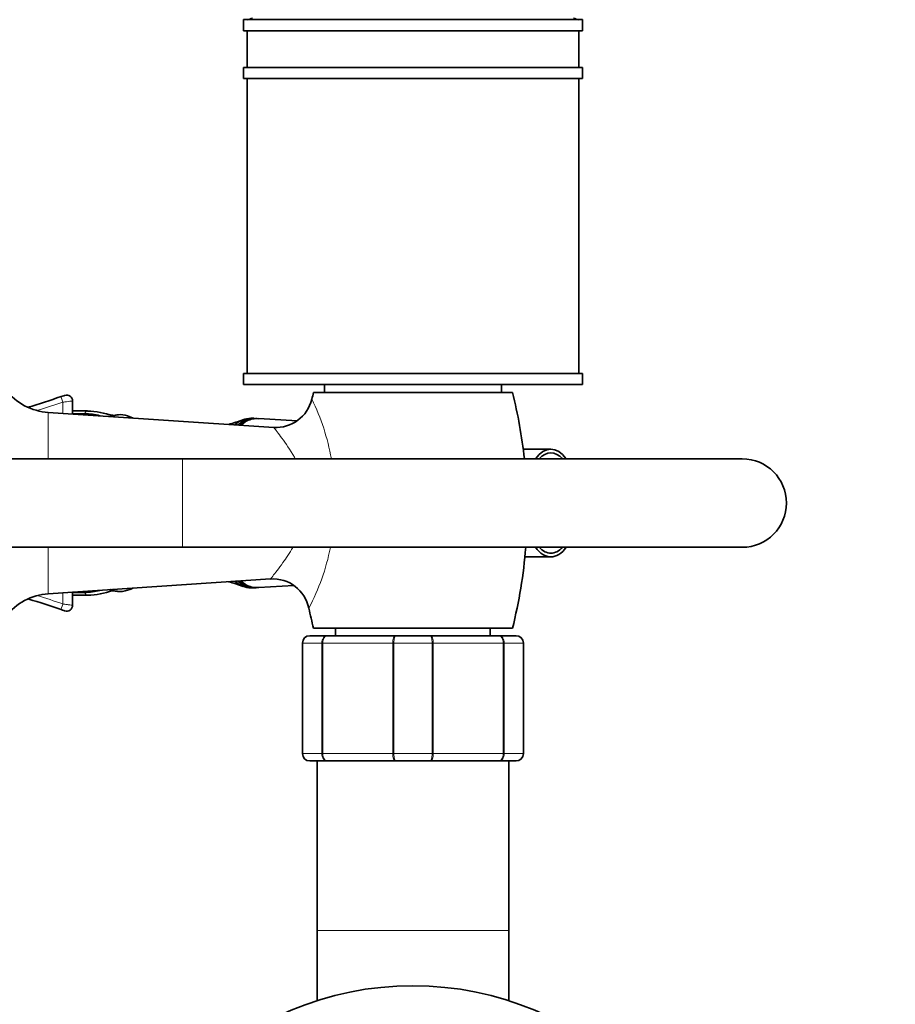
# Model space of a CAD drawing. Units: millimetres. Extents: x 0 to 1478, y 0 to 2761.
# Drawn here: x 750 to 869, y 2488 to 2621 of the extents above; entities that cross this region are included whole.
import ezdxf
from ezdxf import colors
from ezdxf.entities.mleader import LeaderData, LeaderLine
from ezdxf.math import Vec2, Vec3

# ---------------------------------------------------------------- set-up
doc = ezdxf.new("R2010")
doc.units = ezdxf.units.MM
doc.layers.add('DV2_Défaut', color=7, linetype='Continuous')
doc.layers.add('Défaut', color=7, linetype='Continuous')

# ---------------------------------------------------------------- blocks, each defined once
blk = doc.blocks.new('_DOT')
at = {"color": 0}
blk.add_line((0, 0), (-1, 0), dxfattribs=at)
at = {"color": 0, "const_width": 0.333}
blk.add_lwpolyline([(-0.1665, 0, 1), (0.1665, 0, 1)], format="xyb", close=True, dxfattribs=at)
blk = doc.blocks.new('SE1')
at = {"layer": 'DV2_Défaut', "color": 7, "linetype": 'Continuous', "lineweight": 35}
for p, q in [((780.56, 2621.28), (826.56, 2621.28)), ((780.56, 2621.28), (780.56, 2619.78)), ((826.56, 2619.78), (826.56, 2621.28)), ((826.56, 2619.78), (780.56, 2619.78)), ((781.06, 2619.78), (781.06, 2614.78)), ((826.06, 2614.78), (826.06, 2619.78)), ((826.56, 2614.78), (780.56, 2614.78)), ((780.56, 2614.78), (780.56, 2613.28)), ((826.56, 2613.28), (826.56, 2614.78)), ((826.56, 2613.28), (780.56, 2613.28)), ((781.06, 2613.28), (781.06, 2573.28)), ((826.06, 2573.28), (826.06, 2613.28)), ((826.56, 2573.28), (780.56, 2573.28)), ((780.56, 2573.28), (780.56, 2571.78)), ((826.56, 2571.78), (826.56, 2573.28)), ((826.56, 2571.78), (780.56, 2571.78)), ((791.56, 2571.78), (791.56, 2570.68)), ((815.56, 2570.68), (815.56, 2571.78)), ((756.3, 2570.3), (756.29, 2570.29)), ((757.36, 2569.54), (757.36, 2567.76)), ((817.06, 2570.68), (790.06, 2570.68)), ((759.39, 2568.18), (757.36, 2568.18)), ((784.66, 2565.94), (754.06, 2567.98)), ((759, 2567.8), (757.36, 2567.8)), ((757.9, 2567.78), (757.36, 2567.78)), ((782.01, 2567.18), (781.57, 2567.18)), ((787.82, 2566.84), (782.63, 2567.14)), ((822.28, 2562.98), (818.53, 2562.98)), ((772.26, 2561.68), (696.84, 2561.68)), ((848.26, 2561.68), (772.26, 2561.68)), ((696.84, 2549.68), (772.26, 2549.68)), ((772.26, 2549.68), (848.26, 2549.68)), ((818.76, 2548.38), (822.28, 2548.38)), ((754.06, 2543.37), (784.22, 2545.38)), ((781.57, 2544.18), (782.01, 2544.18)), ((782.63, 2544.21), (787.4, 2544.48)), ((757.36, 2543.59), (757.36, 2541.81)), ((757.36, 2543.57), (757.9, 2543.57)), ((757.36, 2543.55), (759, 2543.55)), ((757.36, 2543.18), (759.39, 2543.18)), ((756.27, 2541.06), (756.3, 2541.05)), ((756.29, 2541.06), (756.3, 2541.05)), ((789.56, 2537.68), (791.9, 2537.68)), ((817.06, 2538.68), (790.06, 2538.68)), ((791.9, 2537.68), (801.23, 2537.68)), ((793.06, 2538.68), (793.06, 2537.68)), ((801.23, 2537.68), (805.9, 2537.68)), ((805.9, 2537.68), (815.23, 2537.68)), ((814.06, 2537.68), (814.06, 2538.68)), ((815.23, 2537.68), (817.56, 2537.68)), ((788.56, 2521.68), (788.56, 2536.68)), ((818.56, 2536.68), (818.56, 2521.68)), ((791.9, 2520.68), (789.56, 2520.68)), ((790.56, 2520.68), (790.56, 2497.68)), ((801.23, 2520.68), (791.9, 2520.68)), ((805.9, 2520.68), (801.23, 2520.68)), ((815.23, 2520.68), (805.9, 2520.68)), ((817.56, 2520.68), (815.23, 2520.68)), ((816.56, 2497.68), (816.56, 2520.68)), ((790.56, 2497.68), (790.56, 2488.14)), ((816.56, 2488.14), (816.56, 2497.68))]:
    blk.add_line(p, q, dxfattribs=at)
at = {"layer": 'DV2_Défaut', "color": 7, "linetype": 'Continuous', "lineweight": 18}
for p, q in [((756.04, 2569.37), (756.04, 2567.85)), ((754.06, 2567.98), (754.06, 2561.68)), ((772.26, 2561.68), (772.26, 2549.68)), ((754.06, 2549.68), (754.06, 2543.37)), ((756.04, 2543.5), (756.04, 2541.98)), ((788.56, 2536.68), (788.6, 2536.68)), ((791.18, 2536.68), (788.6, 2536.68)), ((788.6, 2536.68), (788.6, 2521.68)), ((791.18, 2521.68), (791.18, 2536.68)), ((791.18, 2536.68), (791.32, 2536.68)), ((800.81, 2536.68), (791.32, 2536.68)), ((791.32, 2536.68), (791.32, 2521.68)), ((800.81, 2521.68), (800.81, 2536.68)), ((800.98, 2536.68), (800.81, 2536.68)), ((806.15, 2536.68), (800.98, 2536.68)), ((800.98, 2536.68), (800.98, 2521.68)), ((806.15, 2521.68), (806.15, 2536.68)), ((806.15, 2536.68), (806.32, 2536.68)), ((815.81, 2536.68), (806.32, 2536.68)), ((806.32, 2536.68), (806.32, 2521.68)), ((815.81, 2521.68), (815.81, 2536.68)), ((815.81, 2536.68), (815.94, 2536.68)), ((818.53, 2536.68), (815.94, 2536.68)), ((815.94, 2536.68), (815.94, 2521.68)), ((818.53, 2521.68), (818.53, 2536.68)), ((818.53, 2536.68), (818.56, 2536.68)), ((788.56, 2521.68), (788.6, 2521.68)), ((788.6, 2521.68), (791.18, 2521.68)), ((791.18, 2521.68), (791.32, 2521.68)), ((791.32, 2521.68), (800.81, 2521.68)), ((800.98, 2521.68), (800.81, 2521.68)), ((800.98, 2521.68), (806.15, 2521.68)), ((806.15, 2521.68), (806.32, 2521.68)), ((806.32, 2521.68), (815.81, 2521.68)), ((815.81, 2521.68), (815.94, 2521.68)), ((815.94, 2521.68), (818.53, 2521.68)), ((818.53, 2521.68), (818.56, 2521.68)), ((790.56, 2497.68), (816.56, 2497.68))]:
    blk.add_line(p, q, dxfattribs=at)
at = {"layer": 'DV2_Défaut', "color": 7, "linetype": 'Continuous', "lineweight": 35}
blk.add_circle((803.56, 2447.68), 42.5, dxfattribs=at)
for centre, radius, start, end in [((778.74, 2631), 10, 283.4474, 287.7255), ((828.39, 2631), 10, 252.2989, 256.5526), ((754.59, 2575.96), 8, 217.9323, 266.1939), ((716.81, 2683.24), 119.64, 286.7451, 289.0171), ((756.56, 2569.54), 0.8, 0, 109.2726), ((784.99, 2570.9), 4.96, 266.1702, 346.694), ((853.06, 2554.68), 65, 165.75, 166.5869), ((754.06, 2554.68), 65, 6.1823, 14.25), ((759.3, 2558.99), 9.18, 67.8982, 89.4309), ((757.69, 2557.29), 10.5, 80.0475, 88.854), ((758.9, 2559.1), 8.7, 75.6035, 89.3282), ((760.95, 2559.52), 8.27, 76.2596, 80.4985), ((773.31, 2585.99), 20.31, 246.2837, 247.6063), ((773.31, 2585.99), 20.31, 284.819, 290.6233), ((848.26, 2555.68), 6, 0, 90), ((848.26, 2555.68), 6, 0, 90), ((848.26, 2555.68), 6, 270, 0), ((848.26, 2555.68), 6, 270, 0), ((754.06, 2554.68), 65, 345.75, 355.5883), ((773.33, 2525.25), 20.42, 112.4106, 113.6425), ((773.33, 2525.25), 20.42, 69.4798, 75.284), ((784.57, 2540.43), 4.95, 11.4848, 94.0556), ((754.59, 2535.39), 8, 93.8061, 142.0677), ((757.69, 2554.08), 10.52, 271.1807, 279.8139), ((758.9, 2552.25), 8.7, 270.6716, 284.3163), ((759.3, 2552.37), 9.2, 270.5993, 292.2072), ((760.95, 2551.83), 8.26, 279.9367, 283.9709), ((716.81, 2428.12), 119.64, 70.9829, 73.185), ((756.56, 2541.81), 0.8, 250.7274, 0), ((853.06, 2554.68), 65, 191.773, 194.25), ((789.56, 2536.68), 1, 90, 180), ((817.56, 2536.68), 1, 0, 90), ((789.56, 2521.68), 1, 180, 270), ((817.56, 2521.68), 1, 270, 0)]:
    blk.add_arc(centre, radius, start, end, dxfattribs=at)
at = {"layer": 'DV2_Défaut', "color": 7, "linetype": 'Continuous', "lineweight": 18}
for centre, radius, start, end in [((761.31, 2556), 31.69, 10.3595, 25.764), ((716.47, 2685.25), 122.45, 287.207, 288.8558), ((761.31, 2556), 31.69, 332.5857, 348.4011), ((716.47, 2426.1), 122.46, 71.1445, 72.8673), ((789.58, 2536.69), 0.985, 90.9738, 180.9046), ((817.55, 2536.69), 0.985, 359.0954, 89.0262), ((789.58, 2521.66), 0.985, 179.0954, 269.0262), ((817.55, 2521.66), 0.985, 270.9738, 0.9046)]:
    blk.add_arc(centre, radius, start, end, dxfattribs=at)
for centre, major_axis, ratio, start_param, end_param in [((756.06, 2569.37), (0.261, -0.756), 0.01404, 3.141593, 4.70755), ((759.39, 2567.18), (0, -1), 0.5, 3.141041, 4.037397), ((757.9, 2566.78), (0, -1), 0.5, 3.141752, 3.458494), ((782.46, 2555.68), (0, 11.47), 0.5, 0, 0.40103), ((782.46, 2555.68), (0, 11.47), 0.5, 6.254314, 6.283185), ((782.46, 2555.68), (0, 11.47), 0.5, 2.740562, 3.170464), ((757.9, 2544.57), (0, 1), 0.5, 2.824691, 3.142024), ((759.39, 2544.18), (0, 1), 0.5, 2.245789, 3.141106), ((756.06, 2541.98), (-0.261, -0.756), 0.01404, 4.717228, 6.283185)]:
    blk.add_ellipse(centre, major_axis=major_axis, ratio=ratio, start_param=start_param, end_param=end_param, dxfattribs=at)
at = {"layer": 'DV2_Défaut', "color": 7, "linetype": 'Continuous', "lineweight": 35}
for centre, major_axis, start_param, end_param in [((763.82, 2555.68), (0, -12), 2.921461, 3.351106), ((781.57, 2555.68), (0, -11.5), 3.141593, 3.535289), ((782.01, 2555.68), (0, -11.5), 3.141593, 3.541295), ((822.28, 2555.68), (0, -7.3), 2.535566, 3.747619), ((822.28, 2555.68), (0, -6.8), 2.651635, 3.63155), ((822.28, 2555.68), (0, -7.3), 5.677159, 6.283185), ((822.28, 2555.68), (0, -6.8), 5.793228, 6.283185), ((822.28, 2555.68), (0, -7.3), 0, 0.606027), ((822.28, 2555.68), (0, -6.8), 0, 0.489957), ((781.57, 2555.68), (0, -11.5), 5.889489, 6.283185), ((782.01, 2555.68), (0, -11.5), 5.883483, 6.283185), ((782.01, 2555.68), (0, -11.5), 0, 0.047795), ((763.82, 2555.68), (0, -12), 6.073672, 6.283185), ((763.82, 2555.68), (0, -12), 0, 0.219988)]:
    blk.add_ellipse(centre, major_axis=major_axis, ratio=0.5, start_param=start_param, end_param=end_param, dxfattribs=at)
for points, knots in [([(755.8, 2570.12), (755.92, 2570.17), (756.05, 2570.21), (756.24, 2570.28), (756.3, 2570.3), (756.3, 2570.3)], [0, 0, 0, 0, 0.5, 0.5, 1, 1, 1, 1]), ([(763.59, 2567.65), (763.5, 2567.65), (763.17, 2567.65), (762.8, 2567.54), (762.52, 2567.42), (762.51, 2567.42)], [0, 0, 0, 0, 0.2137456, 0.9731039, 1, 1, 1, 1]), ([(782.6, 2567.12), (782.45, 2567.13), (782.07, 2567.17), (781.39, 2567.01), (780.69, 2566.69), (780.27, 2566.4), (780.1, 2566.27)], [0, 0, 0, 0, 0.153655, 0.464291, 0.775564, 1, 1, 1, 1]), ([(780.1, 2545.09), (780.28, 2544.94), (780.73, 2544.63), (781.46, 2544.32), (782.14, 2544.18), (782.49, 2544.22), (782.61, 2544.23)], [0, 0, 0, 0, 0.240107, 0.565875, 0.883581, 1, 1, 1, 1]), ([(762.46, 2543.96), (762.49, 2543.94), (762.79, 2543.82), (763.19, 2543.7), (763.52, 2543.7), (763.6, 2543.7)], [0, 0, 0, 0, 0.082885, 0.816608, 1, 1, 1, 1]), ([(756.3, 2541.05), (756.3, 2541.05), (756.24, 2541.07), (756.05, 2541.14), (755.92, 2541.18), (755.8, 2541.23)], [0, 0, 0, 0, 0.5, 0.5, 1, 1, 1, 1])]:
    blk.add_open_spline(points, degree=3, knots=knots, dxfattribs=at)
at = {"layer": 'DV2_Défaut', "color": 7, "linetype": 'Continuous', "lineweight": 18}
for points, knots in [([(757.36, 2569.54), (757.36, 2569.54), (757.33, 2569.54), (757.23, 2569.52), (757.19, 2569.52), (757.09, 2569.51), (757.03, 2569.5), (756.85, 2569.47), (756.7, 2569.45), (756.39, 2569.41), (756.22, 2569.39), (756.04, 2569.37)], [0, 0, 0, 0, 0.25, 0.25, 0.375, 0.375, 0.5, 0.5, 0.75, 0.75, 1, 1, 1, 1]), ([(787.46, 2561.89), (786.88, 2562.92), (786.28, 2563.79), (785.52, 2564.82), (785.3, 2565.11), (784.94, 2565.58), (784.8, 2565.75), (784.67, 2565.91), (784.65, 2565.94), (784.65, 2565.94)], [0, 0, 0, 0, 0.428215, 0.428215, 0.642323, 0.642323, 0.85643, 0.85643, 1, 1, 1, 1]), ([(784.21, 2545.38), (784.21, 2545.38), (784.32, 2545.51), (784.83, 2546.15), (785.34, 2546.79), (786.34, 2548.19), (786.81, 2548.88), (787.26, 2549.66)], [0, 0, 0, 0, 0.2737075, 0.2737075, 0.6897545, 0.6897545, 1, 1, 1, 1]), ([(756.04, 2541.98), (756.22, 2541.96), (756.39, 2541.94), (756.63, 2541.91), (756.7, 2541.9), (756.84, 2541.88), (756.91, 2541.87), (757.1, 2541.84), (757.19, 2541.83), (757.33, 2541.81), (757.36, 2541.81), (757.36, 2541.81)], [0, 0, 0, 0, 0.25, 0.25, 0.375, 0.375, 0.5, 0.5, 0.75, 0.75, 1, 1, 1, 1]), ([(791.18, 2536.68), (791.18, 2536.81), (791.2, 2536.94), (791.27, 2537.18), (791.33, 2537.29), (791.46, 2537.48), (791.54, 2537.55), (791.71, 2537.65), (791.81, 2537.68), (791.9, 2537.68)], [0, 0, 0, 0, 0.25, 0.25, 0.5, 0.5, 0.75, 0.75, 1, 1, 1, 1]), ([(791.9, 2537.68), (791.82, 2537.68), (791.75, 2537.65), (791.61, 2537.55), (791.54, 2537.48), (791.44, 2537.29), (791.39, 2537.18), (791.33, 2536.94), (791.32, 2536.81), (791.32, 2536.68)], [0, 0, 0, 0, 0.25, 0.25, 0.5, 0.5, 0.75, 0.75, 1, 1, 1, 1]), ([(800.81, 2536.68), (800.81, 2536.81), (800.82, 2536.94), (800.86, 2537.18), (800.89, 2537.29), (800.97, 2537.48), (801.02, 2537.55), (801.12, 2537.65), (801.17, 2537.68), (801.23, 2537.68)], [0, 0, 0, 0, 0.25, 0.25, 0.5, 0.5, 0.75, 0.75, 1, 1, 1, 1]), ([(801.23, 2537.68), (801.19, 2537.68), (801.16, 2537.65), (801.1, 2537.55), (801.07, 2537.48), (801.03, 2537.29), (801.01, 2537.18), (800.98, 2536.94), (800.98, 2536.81), (800.98, 2536.68)], [0, 0, 0, 0, 0.25, 0.25, 0.5, 0.5, 0.75, 0.75, 1, 1, 1, 1]), ([(805.9, 2537.68), (805.95, 2537.68), (806.01, 2537.65), (806.11, 2537.55), (806.16, 2537.48), (806.24, 2537.29), (806.27, 2537.18), (806.31, 2536.94), (806.32, 2536.81), (806.32, 2536.68)], [0, 0, 0, 0, 0.25, 0.25, 0.5, 0.5, 0.75, 0.75, 1, 1, 1, 1]), ([(806.15, 2536.68), (806.15, 2536.81), (806.14, 2536.94), (806.12, 2537.18), (806.1, 2537.29), (806.05, 2537.48), (806.02, 2537.55), (805.96, 2537.65), (805.93, 2537.68), (805.9, 2537.68)], [0, 0, 0, 0, 0.25, 0.25, 0.5, 0.5, 0.75, 0.75, 1, 1, 1, 1]), ([(815.23, 2537.68), (815.32, 2537.68), (815.42, 2537.65), (815.59, 2537.55), (815.67, 2537.48), (815.8, 2537.29), (815.85, 2537.18), (815.92, 2536.94), (815.94, 2536.81), (815.94, 2536.68)], [0, 0, 0, 0, 0.25, 0.25, 0.5, 0.5, 0.75, 0.75, 1, 1, 1, 1]), ([(815.81, 2536.68), (815.81, 2536.81), (815.79, 2536.94), (815.73, 2537.18), (815.69, 2537.29), (815.58, 2537.48), (815.52, 2537.55), (815.38, 2537.65), (815.3, 2537.68), (815.23, 2537.68)], [0, 0, 0, 0, 0.25, 0.25, 0.5, 0.5, 0.75, 0.75, 1, 1, 1, 1]), ([(791.9, 2520.68), (791.81, 2520.68), (791.71, 2520.7), (791.54, 2520.8), (791.46, 2520.88), (791.33, 2521.06), (791.27, 2521.17), (791.2, 2521.41), (791.18, 2521.54), (791.18, 2521.68)], [0, 0, 0, 0, 0.25, 0.25, 0.5, 0.5, 0.75, 0.75, 1, 1, 1, 1]), ([(791.32, 2521.68), (791.32, 2521.54), (791.33, 2521.41), (791.39, 2521.17), (791.44, 2521.06), (791.54, 2520.88), (791.61, 2520.8), (791.75, 2520.7), (791.82, 2520.68), (791.9, 2520.68)], [0, 0, 0, 0, 0.25, 0.25, 0.5, 0.5, 0.75, 0.75, 1, 1, 1, 1]), ([(801.23, 2520.68), (801.17, 2520.68), (801.12, 2520.7), (801.02, 2520.8), (800.97, 2520.88), (800.89, 2521.06), (800.86, 2521.17), (800.82, 2521.41), (800.81, 2521.54), (800.81, 2521.68)], [0, 0, 0, 0, 0.25, 0.25, 0.5, 0.5, 0.75, 0.75, 1, 1, 1, 1]), ([(800.98, 2521.68), (800.98, 2521.54), (800.98, 2521.41), (801.01, 2521.17), (801.03, 2521.06), (801.07, 2520.88), (801.1, 2520.8), (801.16, 2520.7), (801.19, 2520.68), (801.23, 2520.68)], [0, 0, 0, 0, 0.25, 0.25, 0.5, 0.5, 0.75, 0.75, 1, 1, 1, 1]), ([(806.32, 2521.68), (806.32, 2521.54), (806.31, 2521.41), (806.27, 2521.17), (806.24, 2521.06), (806.16, 2520.88), (806.11, 2520.8), (806.01, 2520.7), (805.95, 2520.68), (805.9, 2520.68)], [0, 0, 0, 0, 0.25, 0.25, 0.5, 0.5, 0.75, 0.75, 1, 1, 1, 1]), ([(805.9, 2520.68), (805.93, 2520.68), (805.96, 2520.7), (806.02, 2520.8), (806.05, 2520.88), (806.1, 2521.06), (806.12, 2521.17), (806.14, 2521.41), (806.15, 2521.54), (806.15, 2521.68)], [0, 0, 0, 0, 0.25, 0.25, 0.5, 0.5, 0.75, 0.75, 1, 1, 1, 1]), ([(815.94, 2521.68), (815.94, 2521.54), (815.92, 2521.41), (815.85, 2521.17), (815.8, 2521.06), (815.67, 2520.88), (815.59, 2520.8), (815.42, 2520.7), (815.32, 2520.68), (815.23, 2520.68)], [0, 0, 0, 0, 0.25, 0.25, 0.5, 0.5, 0.75, 0.75, 1, 1, 1, 1]), ([(815.23, 2520.68), (815.3, 2520.68), (815.38, 2520.7), (815.52, 2520.8), (815.58, 2520.88), (815.69, 2521.06), (815.73, 2521.17), (815.79, 2521.41), (815.81, 2521.54), (815.81, 2521.68)], [0, 0, 0, 0, 0.25, 0.25, 0.5, 0.5, 0.75, 0.75, 1, 1, 1, 1])]:
    blk.add_open_spline(points, degree=3, knots=knots, dxfattribs=at)
blk.add_open_spline([(787.57, 2561.68), (787.53, 2561.75), (787.5, 2561.82), (787.46, 2561.89)], degree=3, dxfattribs=at)

msp = doc.modelspace()

# ---------------------------------------------------------------- block references
at = {"layer": 'Défaut'}
msp.add_blockref('SE1', (0, 0), dxfattribs=at)

# ---------------------------------------------------------------- leaders
at = {"layer": 'Défaut', "color": 7, "linetype": 'Continuous', "lineweight": 18}
ml = msp.add_multileader_mtext('Standard', dxfattribs=at)
ml.set_content('{\\pxsm0.9;\\fSolid Edge ISO|b1||i0||c0|p34;\\W1.;13/09/2021\\P}', color=256)
ml.set_leader_properties()
ml.set_arrow_properties(name='DOT')
ml.build(insert=Vec2(0, 0))
ml.multileader.update_dxf_attribs({"leader_type": 0, "dogleg_length": 0, "arrow_head_size": 12})
ctx = ml.context
ctx.base_point, ctx.char_height, ctx.arrow_head_size, ctx.landing_gap_size = Vec3(1390.41, 2741.88), 12, 12, 4.2
notes = []
notes.append((ctx, [(0, (0, 0, 0), (0, 0), (1, 0), 1, [])]))
ctx.mtext.insert = Vec3(1392.41, 2748)
for ctx, leaders in notes:
    for number, flags, end, landing, length, lines in leaders:
        leader = LeaderData()
        leader.index, (leader.has_last_leader_line, leader.has_dogleg_vector, leader.attachment_direction) = number, flags
        leader.last_leader_point, leader.dogleg_vector, leader.dogleg_length = Vec3(end), Vec3(landing), length
        for number, points, colour, breaks in lines:
            line = LeaderLine()
            line.index, line.vertices, line.color, line.breaks = number, Vec3.list(points), colors.encode_raw_color(colour), breaks
            leader.lines.append(line)
        ctx.leaders.append(leader)

doc.saveas('drawing.dxf')
